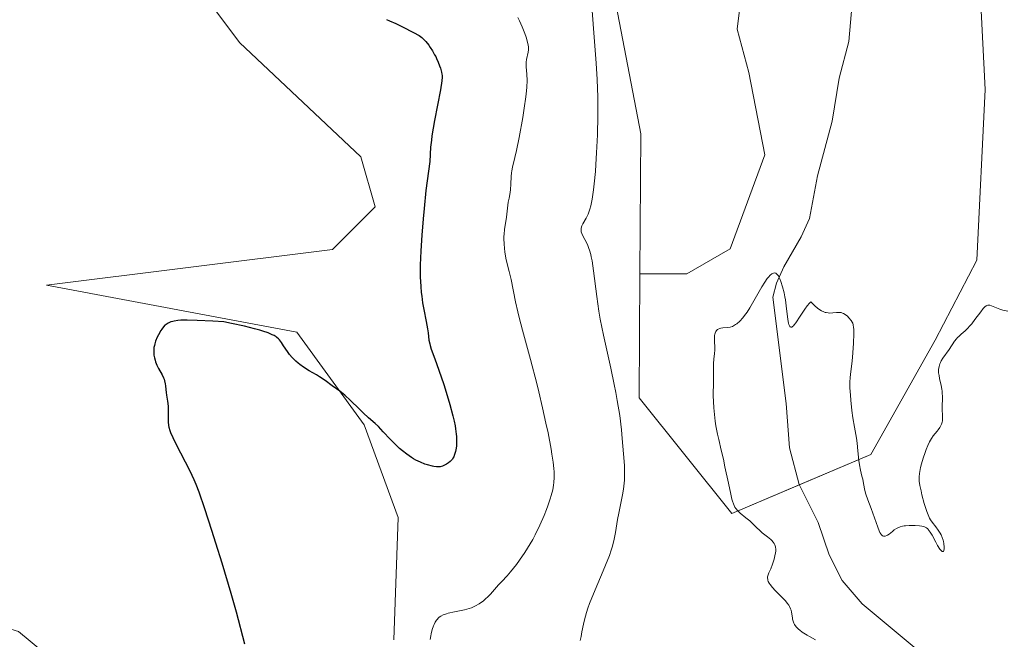
# Model space of a CAD drawing. Units: metres. Extents: x 629149 to 632637, y 4662532 to 4664909.
# Drawn here: x 630259 to 630430, y 4663812 to 4663919 of the extents above; entities that cross this region are included whole.
import ezdxf

# ---------------------------------------------------------------- set-up
doc = ezdxf.new("R2010")
doc.units = ezdxf.units.M
doc.header["$MEASUREMENT"] = 0
for name, color, linetype, lineweight in [('Corriente natural lineal', 142, 'Continuous', 13), ('Cultivos herbáceos CxS', 92, 'Continuous', 0), ('Curva de nivel maestra', 36, 'Continuous', 30), ('Curva de nivel normal', 36, 'Continuous', 0), ('Matorral', 135, 'Continuous', 0), ('Matorral CxS', 135, 'Continuous', 0)]:
    doc.layers.add(name, color=color, linetype=linetype, lineweight=lineweight)

# ---------------------------------------------------------------- blocks, each defined once
blk = doc.blocks.new('*U155')
at = {"layer": 'Matorral CxS', "color": 135, "linetype": 'Continuous', "lineweight": 0}
for points in [[(630362.05, 4663924.47, 413.8), (630366.87, 4663899.18, 412.93), (630366.73, 4663874.88, 412.46), (630366.61, 4663853.41, 413.62), (630382.69, 4663833.36, 410.06), (630406.78, 4663843.57, 410.25), (630417.92, 4663863.4, 410.45), (630425.16, 4663877.26, 411.08), (630426.58, 4663906.84, 412.17), (630422.54, 4663986.72, 413.75)], [(630169.75, 4663807.22, 427.89), (630169.75, 4663839.45, 427.97), (630162.47, 4663872.6, 428.42), (630158.6, 4663890.26, 428.71), (630186.29, 4663879.45, 427.66), (630197, 4663867.95, 427.31), (630209.39, 4663836.97, 424.55), (630223.01, 4663823.33, 425.11), (630242.21, 4663818.02, 426.3), (630259.03, 4663812.9, 426.16), (630272.19, 4663801.94, 425.73)], [(630324.09, 4663811.44, 421.33), (630324.82, 4663832.64, 422.57), (630318.97, 4663848.72, 424.58), (630307.28, 4663864.8, 425.31), (630263.89, 4663872.91, 426.64), (630313.44, 4663879.1, 426.11), (630320.87, 4663886.54, 425.84), (630318.39, 4663895.21, 425.91), (630297.34, 4663915.04, 426.45), (630282.47, 4663934.87, 426.33)]]:
    blk.add_polyline3d(points, dxfattribs=at)
blk = doc.blocks.new('*U164')
at = {"layer": 'Matorral CxS', "color": 135, "linetype": 'Continuous', "lineweight": 0}
blk.add_polyline3d([(630442.7, 4664013.36, 415.66), (630422.54, 4663986.72, 413.75), (630426.58, 4663906.84, 412.17), (630425.16, 4663877.26, 411.08), (630417.92, 4663863.4, 410.45), (630406.78, 4663843.57, 410.25), (630382.69, 4663833.36, 410.06), (630366.61, 4663853.41, 413.62), (630366.73, 4663874.88, 412.46), (630374.87, 4663874.89, 411.3), (630382.41, 4663879.25, 410.59), (630388.37, 4663895.53, 410.95), (630385.59, 4663909.81, 412.09), (630383.61, 4663917.35, 412.11), (630385.59, 4663933.63, 412.52), (630392.34, 4663964.58, 412.64), (630390.75, 4663982.44, 412.79), (630396.7, 4663997.92, 412.7), (630391.94, 4664008.24, 413.02), (630376.06, 4664021.34, 413.58), (630361.78, 4664034.04, 414.55), (630353.44, 4664047.93, 415.57), (630350.66, 4664070.15, 417.12), (630343.52, 4664093.17, 418.22)], dxfattribs=at)
blk = doc.blocks.new('*U167')
at = {"layer": 'Cultivos herbáceos CxS', "color": 92, "linetype": 'Continuous', "lineweight": 0}
for points in [[(630385.59, 4663933.63, 412.52), (630383.61, 4663917.35, 412.11), (630385.59, 4663909.81, 412.09), (630388.37, 4663895.53, 410.95), (630382.41, 4663879.25, 410.59), (630374.87, 4663874.89, 411.3), (630366.73, 4663874.88, 412.46), (630366.87, 4663899.18, 412.93), (630362.05, 4663924.47, 413.8)], [(630278.76, 4664083.59, 426.99), (630280, 4664069.96, 426.73), (630267.61, 4664053.85, 426.75), (630271.33, 4664037.73, 427.07), (630287.43, 4664000.55, 427.22), (630287.43, 4663975.77, 426.91), (630275.04, 4663949.74, 426.66), (630282.47, 4663934.87, 426.33), (630297.34, 4663915.04, 426.45), (630318.39, 4663895.21, 425.91), (630320.87, 4663886.54, 425.84), (630313.44, 4663879.1, 426.11), (630263.89, 4663872.91, 426.64), (630307.28, 4663864.8, 425.31), (630318.97, 4663848.72, 424.58), (630324.82, 4663832.64, 422.57), (630324.09, 4663811.44, 421.33)], [(630272.19, 4663801.94, 425.73), (630259.03, 4663812.9, 426.16), (630242.21, 4663818.02, 426.3), (630223.01, 4663823.33, 425.11), (630209.39, 4663836.97, 424.55), (630197, 4663867.95, 427.31), (630186.29, 4663879.45, 427.66), (630158.6, 4663890.26, 428.71), (630162.47, 4663872.6, 428.42), (630169.75, 4663839.45, 427.97), (630169.75, 4663807.22, 427.89)]]:
    blk.add_polyline3d(points, dxfattribs=at)
blk = doc.blocks.new('*U174')
at = {"layer": 'Curva de nivel normal', "color": 36, "linetype": 'Continuous', "lineweight": 0}
blk.add_polyline3d([(630358.22, 4663923.64, 415), (630358.74, 4663916.66, 415), (630359.15, 4663911.45, 415), (630359.32, 4663908.57, 415), (630359.44, 4663905.51, 415), (630359.47, 4663903.92, 415), (630359.47, 4663902.3, 415), (630359.39, 4663899.03, 415), (630359.24, 4663895.86, 415), (630359.12, 4663893.88, 415), (630359.02, 4663892.66, 415), (630358.82, 4663890.5, 415), (630358.7, 4663889.49, 415), (630358.47, 4663887.86, 415), (630358.23, 4663886.68, 415), (630358.07, 4663886.09, 415), (630357.97, 4663885.76, 415), (630357.76, 4663885.23, 415), (630357.42, 4663884.53, 415), (630356.86, 4663883.58, 415), (630356.68, 4663883.22, 415), (630356.62, 4663883.04, 415), (630356.56, 4663882.77, 415), (630356.55, 4663882.49, 415), (630356.56, 4663882.35, 415), (630356.58, 4663882.2, 415), (630356.66, 4663881.9, 415), (630356.79, 4663881.58, 415), (630357.18, 4663880.84, 415), (630357.53, 4663880.21, 415), (630357.72, 4663879.8, 415), (630357.91, 4663879.29, 415), (630358.01, 4663878.99, 415), (630358.21, 4663878.28, 415), (630358.3, 4663877.87, 415), (630358.44, 4663877.17, 415), (630358.69, 4663875.45, 415), (630359.26, 4663871, 415), (630359.64, 4663868.41, 415), (630359.87, 4663867.06, 415), (630360.42, 4663864.27, 415), (630361.69, 4663858.56, 415), (630362.3, 4663855.72, 415), (630362.58, 4663854.33, 415), (630362.82, 4663852.96, 415), (630363.23, 4663850.32, 415), (630363.54, 4663847.86, 415), (630363.69, 4663846.35, 415), (630363.92, 4663843.71, 415), (630364.04, 4663841.64, 415), (630364.07, 4663840.77, 415), (630364.06, 4663839.62, 415), (630364.04, 4663839.1, 415), (630363.95, 4663838.09, 415), (630363.88, 4663837.59, 415), (630363.72, 4663836.57, 415), (630363.08, 4663833.4, 415), (630362.87, 4663832.28, 415), (630362.48, 4663830.08, 415), (630362.2, 4663828.61, 415), (630361.94, 4663827.5, 415), (630361.78, 4663826.96, 415), (630361.47, 4663826.08, 415), (630360.79, 4663824.38, 415), (630360.38, 4663823.42, 415), (630359.42, 4663821.2, 415), (630358.68, 4663819.43, 415), (630358.01, 4663817.72, 415), (630357.72, 4663816.93, 415), (630357.48, 4663816.2, 415), (630357.12, 4663814.9, 415), (630356.94, 4663814.15, 415), (630356.69, 4663812.85, 415), (630356.54, 4663812.02, 415), (630356.4, 4663811.35, 415)], dxfattribs=at)
blk = doc.blocks.new('*U208')
at = {"layer": 'Curva de nivel normal', "color": 36, "linetype": 'Continuous', "lineweight": 0}
blk.add_polyline3d([(630397.17, 4663811.47, 410), (630396.16, 4663812.02, 410), (630395.71, 4663812.27, 410), (630394.88, 4663812.79, 410), (630394.45, 4663813.11, 410), (630394.21, 4663813.31, 410), (630393.83, 4663813.71, 410), (630393.53, 4663814.11, 410), (630393.42, 4663814.32, 410), (630393.28, 4663814.65, 410), (630393.19, 4663815.03, 410), (630393.16, 4663815.23, 410), (630393.12, 4663815.53, 410), (630393.07, 4663815.97, 410), (630393.03, 4663816.21, 410), (630392.93, 4663816.59, 410), (630392.86, 4663816.8, 410), (630392.67, 4663817.23, 410), (630392.53, 4663817.45, 410), (630392.29, 4663817.8, 410), (630391.98, 4663818.18, 410), (630391.24, 4663818.95, 410), (630390.18, 4663820.01, 410), (630389.7, 4663820.53, 410), (630389.31, 4663821.02, 410), (630389.16, 4663821.25, 410), (630388.99, 4663821.58, 410), (630388.92, 4663821.79, 410), (630388.89, 4663821.92, 410), (630388.87, 4663822.18, 410), (630388.88, 4663822.37, 410), (630388.95, 4663822.73, 410), (630389.08, 4663823.08, 410), (630389.41, 4663823.76, 410), (630389.73, 4663824.54, 410), (630389.91, 4663825.06, 410), (630390, 4663825.4, 410), (630390.15, 4663826.02, 410), (630390.25, 4663826.55, 410), (630390.27, 4663826.79, 410), (630390.28, 4663827.12, 410), (630390.23, 4663827.57, 410), (630390.11, 4663827.94, 410), (630390.02, 4663828.12, 410), (630389.84, 4663828.4, 410), (630389.58, 4663828.68, 410), (630389.42, 4663828.83, 410), (630388.84, 4663829.31, 410), (630387.93, 4663830.01, 410), (630387.5, 4663830.37, 410), (630386.93, 4663830.93, 410), (630386.21, 4663831.68, 410), (630385.81, 4663832.06, 410), (630385.11, 4663832.62, 410), (630384.14, 4663833.4, 410), (630383.72, 4663833.8, 410), (630383.37, 4663834.22, 410), (630383.22, 4663834.46, 410), (630382.96, 4663835.02, 410), (630382.8, 4663835.48, 410), (630382.69, 4663835.84, 410), (630382.48, 4663836.7, 410), (630382.07, 4663838.6, 410), (630381.48, 4663841.45, 410), (630381.2, 4663842.76, 410), (630380.83, 4663844.35, 410), (630380.39, 4663846.15, 410), (630380.18, 4663847.1, 410), (630379.92, 4663848.55, 410), (630379.8, 4663849.33, 410), (630379.65, 4663850.52, 410), (630379.53, 4663851.69, 410), (630379.47, 4663852.77, 410), (630379.46, 4663853.75, 410), (630379.52, 4663856.25, 410), (630379.52, 4663857.38, 410), (630379.5, 4663858.74, 410), (630379.51, 4663859.34, 410), (630379.58, 4663860.13, 410), (630379.68, 4663861.11, 410), (630379.71, 4663861.64, 410), (630379.64, 4663863.68, 410), (630379.68, 4663864.2, 410), (630379.72, 4663864.42, 410), (630379.84, 4663864.8, 410), (630379.9, 4663864.91, 410), (630380.03, 4663865.1, 410), (630380.19, 4663865.25, 410), (630380.32, 4663865.33, 410), (630380.59, 4663865.45, 410), (630380.77, 4663865.5, 410), (630381.14, 4663865.55, 410), (630381.96, 4663865.61, 410), (630382.37, 4663865.68, 410), (630382.76, 4663865.79, 410), (630382.94, 4663865.87, 410), (630383.31, 4663866.09, 410), (630383.55, 4663866.26, 410), (630384.05, 4663866.72, 410), (630384.59, 4663867.3, 410), (630384.87, 4663867.66, 410), (630385.32, 4663868.27, 410), (630385.79, 4663868.99, 410), (630386.04, 4663869.39, 410), (630387.87, 4663872.65, 410), (630388.38, 4663873.48, 410), (630388.8, 4663874.1, 410), (630389.01, 4663874.35, 410), (630389.3, 4663874.67, 410), (630389.58, 4663874.89, 410), (630389.71, 4663874.97, 410), (630389.89, 4663875.04, 410), (630390.09, 4663875.06, 410), (630390.27, 4663875.01, 410), (630390.43, 4663874.91, 410), (630390.54, 4663874.81, 410), (630390.74, 4663874.54, 410), (630390.83, 4663874.38, 410), (630391.01, 4663874.01, 410), (630391.18, 4663873.59, 410), (630391.46, 4663872.67, 410), (630391.73, 4663871.62, 410), (630391.87, 4663870.9, 410), (630391.95, 4663870.41, 410), (630392.1, 4663869.38, 410), (630392.37, 4663867, 410), (630392.49, 4663866.37, 410), (630392.55, 4663866.12, 410), (630392.65, 4663865.88, 410), (630392.7, 4663865.79, 410), (630392.78, 4663865.7, 410), (630392.88, 4663865.65, 410), (630393.05, 4663865.66, 410), (630393.21, 4663865.75, 410), (630393.38, 4663865.89, 410), (630393.5, 4663866.03, 410), (630393.78, 4663866.38, 410), (630394.54, 4663867.56, 410), (630395.33, 4663868.77, 410), (630395.74, 4663869.34, 410), (630396.15, 4663869.84, 410), (630396.35, 4663870.05, 410), (630396.78, 4663869.63, 410), (630397.04, 4663869.38, 410), (630397.54, 4663868.97, 410), (630397.77, 4663868.79, 410), (630398.21, 4663868.51, 410), (630398.61, 4663868.32, 410), (630398.87, 4663868.22, 410), (630399.04, 4663868.18, 410), (630399.36, 4663868.12, 410), (630399.63, 4663868.11, 410), (630400.15, 4663868.14, 410), (630400.82, 4663868.21, 410), (630401.15, 4663868.22, 410), (630401.46, 4663868.2, 410), (630401.62, 4663868.17, 410), (630401.85, 4663868.1, 410), (630402.01, 4663868.03, 410), (630402.3, 4663867.86, 410), (630402.71, 4663867.54, 410), (630402.95, 4663867.3, 410), (630403.35, 4663866.81, 410), (630403.55, 4663866.5, 410), (630403.62, 4663866.34, 410), (630403.7, 4663866.08, 410), (630403.78, 4663865.59, 410), (630403.8, 4663865.28, 410), (630403.8, 4663864.5, 410), (630403.74, 4663862.88, 410), (630403.56, 4663860.42, 410), (630403.45, 4663859.32, 410), (630403.35, 4663858.43, 410), (630403.22, 4663857.43, 410), (630403.18, 4663856.94, 410), (630403.14, 4663856.12, 410), (630403.14, 4663855.64, 410), (630403.15, 4663855.11, 410), (630403.22, 4663853.89, 410), (630403.29, 4663853.01, 410), (630403.47, 4663851.21, 410), (630403.63, 4663849.94, 410), (630403.91, 4663848.29, 410), (630404.26, 4663846.43, 410), (630404.4, 4663845.55, 410), (630404.54, 4663844.21, 410), (630404.69, 4663842.51, 410), (630404.78, 4663841.77, 410), (630404.96, 4663840.85, 410), (630405.23, 4663839.82, 410), (630405.35, 4663839.32, 410), (630405.49, 4663838.52, 410), (630405.71, 4663837.35, 410), (630405.88, 4663836.71, 410), (630406.24, 4663835.7, 410), (630406.83, 4663834.21, 410), (630407.13, 4663833.4, 410), (630407.96, 4663830.96, 410), (630408.21, 4663830.32, 410), (630408.34, 4663830.06, 410), (630408.47, 4663829.84, 410), (630408.55, 4663829.73, 410), (630408.72, 4663829.55, 410), (630408.81, 4663829.5, 410), (630408.98, 4663829.42, 410), (630409.16, 4663829.41, 410), (630409.27, 4663829.43, 410), (630409.51, 4663829.52, 410), (630409.65, 4663829.59, 410), (630409.93, 4663829.78, 410), (630410.5, 4663830.25, 410), (630410.8, 4663830.49, 410), (630411.21, 4663830.76, 410), (630411.44, 4663830.88, 410), (630411.82, 4663831.03, 410), (630412.26, 4663831.14, 410), (630412.52, 4663831.19, 410), (630412.79, 4663831.22, 410), (630413.39, 4663831.26, 410), (630414.03, 4663831.27, 410), (630414.44, 4663831.26, 410), (630415.2, 4663831.2, 410), (630415.63, 4663831.15, 410), (630415.81, 4663831.11, 410), (630416.07, 4663831.03, 410), (630416.3, 4663830.92, 410), (630416.41, 4663830.85, 410), (630416.62, 4663830.67, 410), (630416.73, 4663830.55, 410), (630416.89, 4663830.36, 410), (630417.05, 4663830.13, 410), (630417.37, 4663829.58, 410), (630418.03, 4663828.35, 410), (630418.34, 4663827.78, 410), (630418.72, 4663827.19, 410), (630418.89, 4663826.98, 410), (630419.11, 4663826.78, 410), (630419.24, 4663826.73, 410), (630419.36, 4663826.78, 410), (630419.47, 4663827.14, 410), (630419.47, 4663827.53, 410), (630419.4, 4663828.16, 410), (630419.34, 4663828.49, 410), (630419.28, 4663828.73, 410), (630419.12, 4663829.2, 410), (630418.93, 4663829.66, 410), (630418.79, 4663829.94, 410), (630418.45, 4663830.48, 410), (630418.01, 4663831.04, 410), (630417.39, 4663831.82, 410), (630417.1, 4663832.27, 410), (630416.96, 4663832.53, 410), (630416.71, 4663833.09, 410), (630416.47, 4663833.72, 410), (630416.03, 4663835.1, 410), (630415.63, 4663836.57, 410), (630415.46, 4663837.27, 410), (630415.26, 4663838.22, 410), (630415.15, 4663838.97, 410), (630415.13, 4663839.41, 410), (630415.14, 4663839.69, 410), (630415.2, 4663840.29, 410), (630415.39, 4663841.35, 410), (630415.54, 4663841.96, 410), (630415.83, 4663842.96, 410), (630416.16, 4663843.94, 410), (630416.34, 4663844.43, 410), (630416.64, 4663845.14, 410), (630416.95, 4663845.79, 410), (630417.11, 4663846.08, 410), (630417.27, 4663846.35, 410), (630417.58, 4663846.8, 410), (630417.89, 4663847.19, 410), (630418.26, 4663847.63, 410), (630418.44, 4663847.84, 410), (630418.74, 4663848.25, 410), (630418.86, 4663848.47, 410), (630419.02, 4663848.81, 410), (630419.12, 4663849.19, 410), (630419.16, 4663849.39, 410), (630419.18, 4663849.6, 410), (630419.19, 4663850.06, 410), (630419.14, 4663851.67, 410), (630419.16, 4663853.58, 410), (630419.13, 4663854.24, 410), (630419.1, 4663854.56, 410), (630419.06, 4663854.89, 410), (630418.95, 4663855.53, 410), (630418.69, 4663856.73, 410), (630418.58, 4663857.29, 410), (630418.52, 4663857.76, 410), (630418.51, 4663857.99, 410), (630418.52, 4663858.33, 410), (630418.58, 4663858.82, 410), (630418.72, 4663859.3, 410), (630418.83, 4663859.54, 410), (630418.96, 4663859.79, 410), (630419.27, 4663860.29, 410), (630420.36, 4663861.78, 410), (630421.28, 4663863.2, 410), (630421.61, 4663863.64, 410), (630421.79, 4663863.85, 410), (630421.99, 4663864.05, 410), (630422.44, 4663864.45, 410), (630423.1, 4663865.03, 410), (630423.46, 4663865.36, 410), (630424, 4663865.93, 410), (630424.27, 4663866.25, 410), (630424.81, 4663866.96, 410), (630425.81, 4663868.34, 410), (630426.24, 4663868.87, 410), (630426.43, 4663869.07, 410), (630426.54, 4663869.18, 410), (630426.77, 4663869.34, 410), (630426.87, 4663869.4, 410), (630427.07, 4663869.46, 410), (630427.27, 4663869.47, 410), (630427.4, 4663869.46, 410), (630427.68, 4663869.38, 410), (630428.23, 4663869.15, 410), (630429.12, 4663868.79, 410), (630429.64, 4663868.62, 410), (630430.53, 4663868.44, 410)], dxfattribs=at)
blk = doc.blocks.new('*U216')
at = {"layer": 'Curva de nivel maestra', "color": 36, "linetype": 'Continuous', "lineweight": 30}
blk.add_polyline3d([(630322.83, 4663918.98, 425), (630323.34, 4663918.77, 425), (630324.44, 4663918.28, 425), (630325.56, 4663917.75, 425), (630327.52, 4663916.75, 425), (630328.48, 4663916.2, 425), (630328.93, 4663915.88, 425), (630329.17, 4663915.67, 425), (630329.63, 4663915.18, 425), (630330.13, 4663914.53, 425), (630330.39, 4663914.15, 425), (630330.79, 4663913.54, 425), (630331.16, 4663912.89, 425), (630331.34, 4663912.56, 425), (630331.5, 4663912.23, 425), (630331.78, 4663911.58, 425), (630332.02, 4663910.96, 425), (630332.15, 4663910.57, 425), (630332.34, 4663909.89, 425), (630332.42, 4663909.5, 425), (630332.44, 4663909.31, 425), (630332.45, 4663908.98, 425), (630332.4, 4663908.35, 425), (630332.15, 4663906.82, 425), (630331.15, 4663901.5, 425), (630330.7, 4663898.82, 425), (630330.6, 4663898.08, 425), (630330.46, 4663896.84, 425), (630330.3, 4663894.35, 425), (630329.65, 4663889.37, 425), (630329.32, 4663886.24, 425), (630329.15, 4663884.43, 425), (630328.92, 4663881.62, 425), (630328.74, 4663878.89, 425), (630328.69, 4663877.62, 425), (630328.66, 4663876.46, 425), (630328.67, 4663874.41, 425), (630328.75, 4663872.68, 425), (630328.85, 4663871.67, 425), (630328.92, 4663871.04, 425), (630329.08, 4663869.89, 425), (630329.28, 4663868.71, 425), (630329.67, 4663866.66, 425), (630329.9, 4663865.39, 425), (630330.01, 4663864.66, 425), (630330.18, 4663863.38, 425), (630330.3, 4663862.78, 425), (630330.37, 4663862.48, 425), (630330.57, 4663861.85, 425), (630331.19, 4663860.16, 425), (630331.91, 4663858.18, 425), (630332.73, 4663855.74, 425), (630333.16, 4663854.37, 425), (630333.79, 4663852.26, 425), (630334.33, 4663850.26, 425), (630334.54, 4663849.35, 425), (630334.7, 4663848.52, 425), (630334.79, 4663848.02, 425), (630334.9, 4663847.12, 425), (630334.94, 4663846.71, 425), (630334.97, 4663846, 425), (630334.95, 4663845.38, 425), (630334.92, 4663845.02, 425), (630334.83, 4663844.4, 425), (630334.77, 4663844.1, 425), (630334.63, 4663843.58, 425), (630334.46, 4663843.16, 425), (630334.33, 4663842.93, 425), (630334.23, 4663842.78, 425), (630334, 4663842.52, 425), (630333.86, 4663842.38, 425), (630333.56, 4663842.13, 425), (630333.22, 4663841.91, 425), (630332.99, 4663841.79, 425), (630332.54, 4663841.58, 425), (630332.1, 4663841.46, 425), (630331.86, 4663841.43, 425), (630331.48, 4663841.43, 425), (630331.03, 4663841.48, 425), (630330.76, 4663841.54, 425), (630329.93, 4663841.76, 425), (630329.46, 4663841.92, 425), (630328.71, 4663842.22, 425), (630327.92, 4663842.6, 425), (630327.52, 4663842.82, 425), (630327.12, 4663843.06, 425), (630326.33, 4663843.61, 425), (630325.56, 4663844.21, 425), (630325.06, 4663844.64, 425), (630324.12, 4663845.53, 425), (630323.46, 4663846.21, 425), (630322.25, 4663847.53, 425), (630321.4, 4663848.42, 425), (630320.86, 4663848.95, 425), (630319.72, 4663849.96, 425), (630318.77, 4663850.82, 425), (630318.06, 4663851.49, 425), (630316.59, 4663852.92, 425), (630315.57, 4663853.86, 425), (630314.73, 4663854.54, 425), (630313.42, 4663855.46, 425), (630312.16, 4663856.42, 425), (630311.21, 4663857.05, 425), (630310.67, 4663857.37, 425), (630309.42, 4663858.1, 425), (630308.44, 4663858.72, 425), (630307.81, 4663859.17, 425), (630307.51, 4663859.41, 425), (630307.08, 4663859.77, 425), (630306.69, 4663860.15, 425), (630306.45, 4663860.4, 425), (630306.01, 4663860.92, 425), (630305.63, 4663861.44, 425), (630304.99, 4663862.41, 425), (630304.59, 4663863.02, 425), (630304.26, 4663863.46, 425), (630304.09, 4663863.64, 425), (630303.82, 4663863.88, 425), (630303.67, 4663863.99, 425), (630303.32, 4663864.2, 425), (630303.02, 4663864.35, 425), (630302.28, 4663864.66, 425), (630301.4, 4663864.96, 425), (630300.87, 4663865.13, 425), (630299.94, 4663865.39, 425), (630298.19, 4663865.82, 425), (630295.94, 4663866.3, 425), (630294.61, 4663866.56, 425), (630292.74, 4663866.68, 425), (630289.97, 4663866.83, 425), (630288.25, 4663866.88, 425), (630287.52, 4663866.87, 425), (630287.16, 4663866.86, 425), (630286.64, 4663866.81, 425), (630286.03, 4663866.71, 425), (630285.76, 4663866.66, 425), (630285.41, 4663866.56, 425), (630284.96, 4663866.37, 425), (630284.6, 4663866.14, 425), (630284.42, 4663865.99, 425), (630284.15, 4663865.71, 425), (630283.87, 4663865.33, 425), (630283.72, 4663865.1, 425), (630283.29, 4663864.35, 425), (630283.07, 4663863.92, 425), (630282.79, 4663863.22, 425), (630282.64, 4663862.74, 425), (630282.58, 4663862.49, 425), (630282.51, 4663862.12, 425), (630282.47, 4663861.76, 425), (630282.47, 4663861.52, 425), (630282.48, 4663861.05, 425), (630282.51, 4663860.81, 425), (630282.59, 4663860.36, 425), (630282.71, 4663859.91, 425), (630282.8, 4663859.63, 425), (630283.02, 4663859.07, 425), (630283.31, 4663858.48, 425), (630283.91, 4663857.39, 425), (630284.16, 4663856.87, 425), (630284.26, 4663856.61, 425), (630284.34, 4663856.36, 425), (630284.45, 4663855.85, 425), (630284.49, 4663855.51, 425), (630284.56, 4663854.84, 425), (630284.61, 4663854.34, 425), (630284.68, 4663853.84, 425), (630284.86, 4663852.8, 425), (630284.97, 4663851.95, 425), (630284.99, 4663851.33, 425), (630284.98, 4663850.08, 425), (630284.98, 4663849.24, 425), (630285.02, 4663848.61, 425), (630285.08, 4663848.29, 425), (630285.25, 4663847.73, 425), (630285.39, 4663847.39, 425), (630285.77, 4663846.54, 425), (630286.32, 4663845.42, 425), (630288.7, 4663840.75, 425), (630289.41, 4663839.23, 425), (630289.75, 4663838.45, 425), (630290.27, 4663837.09, 425), (630291.26, 4663834.2, 425), (630292.48, 4663830.47, 425), (630293.17, 4663828.28, 425), (630294.25, 4663824.8, 425), (630295.82, 4663819.54, 425), (630296.73, 4663816.3, 425), (630298.21, 4663810.73, 425)], dxfattribs=at)

msp = doc.modelspace()

# ---------------------------------------------------------------- linework, layer by layer
at = {"layer": 'Corriente natural lineal', "color": 142, "linetype": 'Continuous', "lineweight": 13}
msp.add_polyline3d([(630403.91, 4663926.45, 410.93), (630402.97, 4663915.18, 410.76), (630401.28, 4663908.84, 410.51), (630400.05, 4663901.38, 410.54), (630397.51, 4663891.88, 410.4), (630396.16, 4663884.51, 410.24), (630394.71, 4663881.32, 410.21), (630391.66, 4663876.1, 410), (630390.4, 4663873.31, 409.97), (630389.77, 4663870.87, 409.92), (630392.1, 4663852.4, 409.67), (630392.68, 4663844.75, 409.56), (630394.32, 4663838.38, 409.44), (630397.63, 4663831.78, 409.35), (630399.53, 4663826.19, 409.27), (630401.78, 4663821.71, 409.17), (630405.24, 4663817.71, 409.07), (630417.73, 4663807.29, 408.75)], dxfattribs=at)
at = {"layer": 'Cultivos herbáceos CxS', "color": 92, "linetype": 'Continuous', "lineweight": 0}
for points in [[(630366.73, 4663874.88, 412.46), (630374.87, 4663874.89, 411.3), (630382.41, 4663879.25, 410.59), (630388.37, 4663895.53, 410.95), (630385.59, 4663909.81, 412.09), (630383.6, 4663917.35, 412.11), (630385.59, 4663933.63, 412.52), (630392.34, 4663964.58, 412.64), (630390.75, 4663982.44, 412.79), (630396.7, 4663997.92, 412.7), (630391.94, 4664008.24, 413.02), (630376.06, 4664021.34, 413.58), (630361.78, 4664034.04, 414.55), (630353.44, 4664047.93, 415.57), (630350.66, 4664070.15, 417.12), (630343.52, 4664093.17, 418.22)], [(630324.09, 4663811.44, 421.33), (630324.82, 4663832.64, 422.57), (630318.97, 4663848.72, 424.58), (630307.28, 4663864.8, 425.31), (630263.89, 4663872.91, 426.64), (630313.44, 4663879.1, 426.11), (630320.87, 4663886.54, 425.84), (630318.39, 4663895.21, 425.91), (630297.34, 4663915.04, 426.45), (630282.47, 4663934.87, 426.33), (630275.04, 4663949.74, 426.66), (630287.43, 4663975.77, 426.91), (630287.43, 4664000.56, 427.22), (630271.32, 4664037.73, 427.07)], [(630362.05, 4663924.47, 413.8), (630366.87, 4663899.18, 412.93), (630366.73, 4663874.88, 412.46)], [(630169.75, 4663807.22, 427.89), (630169.75, 4663839.45, 427.97), (630162.47, 4663872.6, 428.42), (630158.6, 4663890.26, 428.71), (630171.29, 4663885.31, 427.53), (630186.29, 4663879.45, 427.66), (630197, 4663867.95, 427.31), (630209.39, 4663836.97, 424.55), (630223.01, 4663823.33, 425.11), (630242.21, 4663818.02, 426.3), (630259.03, 4663812.9, 426.16), (630272.19, 4663801.94, 425.73)]]:
    msp.add_polyline3d(points, dxfattribs=at)
at = {"layer": 'Curva de nivel normal', "color": 36, "linetype": 'Continuous', "lineweight": 0}
msp.add_polyline3d([(630330.4, 4663811.5, 420), (630330.49, 4663812.12, 420), (630330.57, 4663812.5, 420), (630330.74, 4663813.22, 420), (630330.94, 4663813.84, 420), (630331.05, 4663814.11, 420), (630331.24, 4663814.49, 420), (630331.46, 4663814.83, 420), (630331.58, 4663814.99, 420), (630331.83, 4663815.25, 420), (630331.97, 4663815.36, 420), (630332.22, 4663815.53, 420), (630332.65, 4663815.76, 420), (630333.19, 4663815.96, 420), (630333.51, 4663816.05, 420), (630334.63, 4663816.3, 420), (630336.32, 4663816.65, 420), (630337.14, 4663816.88, 420), (630337.52, 4663817.01, 420), (630338.24, 4663817.32, 420), (630338.89, 4663817.68, 420), (630339.29, 4663817.96, 420), (630339.55, 4663818.16, 420), (630340.05, 4663818.58, 420), (630340.32, 4663818.84, 420), (630340.84, 4663819.38, 420), (630342.21, 4663820.95, 420), (630342.8, 4663821.56, 420), (630343.71, 4663822.52, 420), (630344.3, 4663823.22, 420), (630345.32, 4663824.49, 420), (630345.89, 4663825.27, 420), (630346.8, 4663826.59, 420), (630347.71, 4663828.07, 420), (630348.16, 4663828.85, 420), (630348.59, 4663829.67, 420), (630349.4, 4663831.34, 420), (630350.12, 4663832.99, 420), (630350.53, 4663834.04, 420), (630350.78, 4663834.7, 420), (630351.19, 4663835.88, 420), (630351.37, 4663836.46, 420), (630351.63, 4663837.44, 420), (630351.79, 4663838.25, 420), (630351.84, 4663838.72, 420), (630351.88, 4663839.61, 420), (630351.87, 4663840.58, 420), (630351.83, 4663841.16, 420), (630351.71, 4663842.24, 420), (630351.5, 4663843.65, 420), (630351.35, 4663844.52, 420), (630350.81, 4663847.34, 420), (630350.46, 4663848.99, 420), (630349.87, 4663851.66, 420), (630349.21, 4663854.47, 420), (630348.86, 4663855.88, 420), (630347.77, 4663860.05, 420), (630346.4, 4663865.12, 420), (630345.83, 4663867.31, 420), (630345.59, 4663868.29, 420), (630345.2, 4663870.05, 420), (630344.42, 4663873.91, 420), (630344.09, 4663875.28, 420), (630343.69, 4663876.84, 420), (630343.52, 4663877.62, 420), (630343.33, 4663878.71, 420), (630343.26, 4663879.27, 420), (630343.19, 4663880.13, 420), (630343.17, 4663880.98, 420), (630343.18, 4663881.4, 420), (630343.21, 4663881.8, 420), (630343.29, 4663882.59, 420), (630343.63, 4663884.73, 420), (630343.92, 4663887.34, 420), (630344.05, 4663888.04, 420), (630344.24, 4663888.99, 420), (630344.3, 4663889.52, 420), (630344.36, 4663890.43, 420), (630344.42, 4663891.76, 420), (630344.49, 4663892.42, 420), (630344.54, 4663892.75, 420), (630344.68, 4663893.41, 420), (630345.08, 4663895.09, 420), (630345.35, 4663896.27, 420), (630345.81, 4663898.56, 420), (630346.44, 4663902.01, 420), (630346.7, 4663903.61, 420), (630346.98, 4663905.59, 420), (630347.1, 4663906.66, 420), (630347.14, 4663907.29, 420), (630347.17, 4663908.4, 420), (630347.12, 4663909.5, 420), (630347.03, 4663910.77, 420), (630347.03, 4663911.33, 420), (630347.04, 4663911.59, 420), (630347.11, 4663912.09, 420), (630347.38, 4663913.31, 420), (630347.44, 4663913.73, 420), (630347.45, 4663913.93, 420), (630347.43, 4663914.26, 420), (630347.31, 4663914.84, 420), (630347, 4663915.93, 420), (630346.77, 4663916.6, 420), (630346.33, 4663917.71, 420), (630345.86, 4663918.79, 420), (630345.59, 4663919.34, 420)], dxfattribs=at)
at = {"layer": 'Matorral', "color": 135, "linetype": 'Continuous', "lineweight": 0}
for points in [[(630366.73, 4663874.88, 412.46), (630374.87, 4663874.89, 411.3), (630382.41, 4663879.25, 410.59), (630388.37, 4663895.53, 410.95), (630385.59, 4663909.81, 412.09), (630383.6, 4663917.35, 412.11), (630385.59, 4663933.63, 412.52), (630392.34, 4663964.58, 412.64), (630390.75, 4663982.44, 412.79), (630396.7, 4663997.92, 412.7), (630391.94, 4664008.24, 413.02), (630376.06, 4664021.34, 413.58), (630361.78, 4664034.04, 414.55), (630353.44, 4664047.93, 415.57), (630350.66, 4664070.15, 417.12), (630343.52, 4664093.17, 418.22)], [(630324.09, 4663811.44, 421.33), (630324.82, 4663832.64, 422.57), (630318.97, 4663848.72, 424.58), (630307.28, 4663864.8, 425.31), (630263.89, 4663872.91, 426.64), (630313.44, 4663879.1, 426.11), (630320.87, 4663886.54, 425.84), (630318.39, 4663895.21, 425.91), (630297.34, 4663915.04, 426.45), (630282.47, 4663934.87, 426.33), (630275.04, 4663949.74, 426.66), (630287.43, 4663975.77, 426.91), (630287.43, 4664000.56, 427.22), (630271.32, 4664037.73, 427.07)], [(630366.73, 4663874.88, 412.46), (630366.61, 4663853.41, 413.63), (630382.69, 4663833.36, 410.06), (630394.36, 4663838.31, 409.44), (630406.78, 4663843.57, 410.25), (630417.92, 4663863.4, 410.45), (630425.16, 4663877.26, 411.08), (630426.58, 4663906.84, 412.17), (630422.54, 4663986.72, 413.75), (630442.7, 4664013.36, 415.66), (630455.09, 4664030.71, 416.34)], [(630362.05, 4663924.47, 413.8), (630366.87, 4663899.18, 412.93), (630366.73, 4663874.88, 412.46)], [(630169.75, 4663807.22, 427.89), (630169.75, 4663839.45, 427.97), (630162.47, 4663872.6, 428.42), (630158.6, 4663890.26, 428.71), (630171.29, 4663885.31, 427.53), (630186.29, 4663879.45, 427.66), (630197, 4663867.95, 427.31), (630209.39, 4663836.97, 424.55), (630223.01, 4663823.33, 425.11), (630242.21, 4663818.02, 426.3), (630259.03, 4663812.9, 426.16), (630272.19, 4663801.94, 425.73)]]:
    msp.add_polyline3d(points, dxfattribs=at)

# ---------------------------------------------------------------- block references
at = {"layer": 'Cultivos herbáceos CxS', "color": 92, "linetype": 'Continuous', "lineweight": 0}
msp.add_blockref('*U167', (0, 0), dxfattribs=at)
at = {"layer": 'Curva de nivel maestra', "color": 36, "linetype": 'Continuous', "lineweight": 30}
msp.add_blockref('*U216', (0, 0), dxfattribs=at)
at = {"layer": 'Curva de nivel normal', "color": 36, "linetype": 'Continuous', "lineweight": 0}
for name in ['*U174', '*U208']:
    msp.add_blockref(name, (0, 0), dxfattribs=at)
at = {"layer": 'Matorral CxS', "color": 135, "linetype": 'Continuous', "lineweight": 0}
for name in ['*U164', '*U155']:
    msp.add_blockref(name, (0, 0), dxfattribs=at)

doc.saveas('drawing.dxf')
